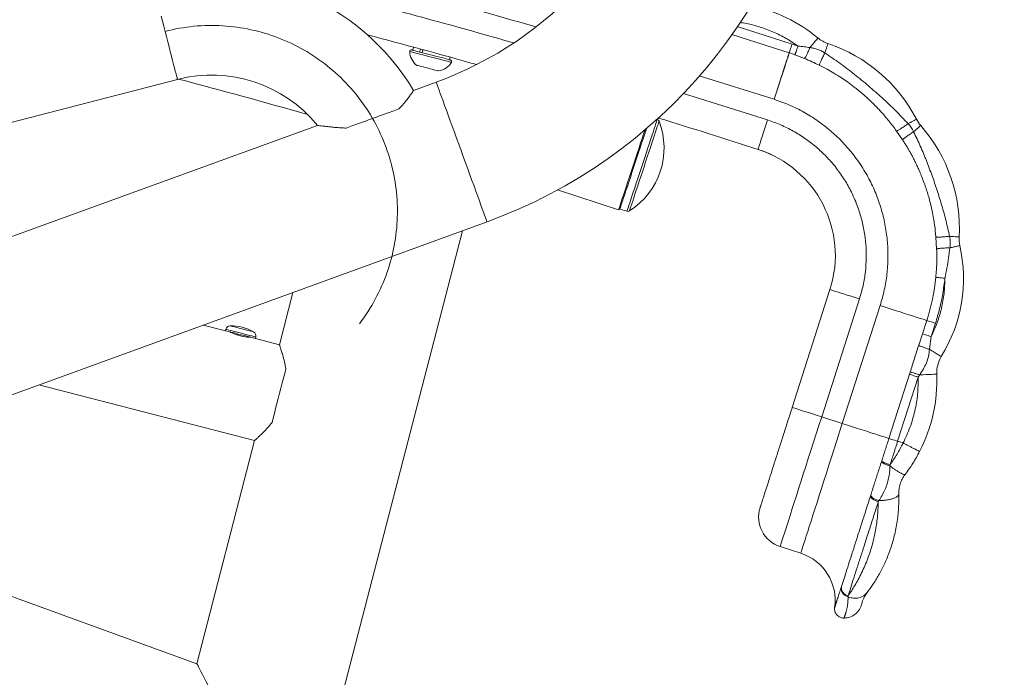
# Model space of a CAD drawing. Units: millimetres. Extents: x 86379 to 92002, y 36086 to 38944.
# Drawn here: x 89634 to 89952, y 38609 to 38821 of the extents above; entities that cross this region are included whole.
import ezdxf

# ---------------------------------------------------------------- set-up
doc = ezdxf.new("R2010")
doc.units = ezdxf.units.MM
doc.header["$LTSCALE"] = 35
doc.linetypes.add('CENTERX2', pattern=[20.32, 12.7, -2.54, 2.54, -2.54])

msp = doc.modelspace()

# ---------------------------------------------------------------- linework, layer by layer
at = {"color": 8, "linetype": 'Continuous', "lineweight": 15}
for p, q in [((89883.45, 38813.31), (89865.73, 38818.93)), ((89864.03, 38816.36), (89882.5, 38810.5)), ((89853.51, 38803.07), (89877.68, 38795.46)), ((89875.54, 38788.79), (89848.37, 38797.36))]:
    msp.add_line(p, q, dxfattribs=at)
at = {"color": 7, "linetype": 'Continuous', "lineweight": 15}
for p, q in [((89761.22, 38812.31), (89760.96, 38811.31)), ((89763.44, 38811.7), (89763.19, 38810.73)), ((89885.39, 38812.65), (89883.45, 38813.31)), ((89889.22, 38812.14), (89889.22, 38812.14)), ((89764.28, 38811.47), (89764.03, 38810.51)), ((89772.84, 38808.24), (89773.06, 38809.06)), ((89884.4, 38809.86), (89887.48, 38808.66)), ((89233.85, 38685.22), (89685.01, 38801.9)), ((89768.55, 38801), (89761.23, 38798.34)), ((89877.68, 38795.46), (89877.69, 38795.45)), ((89730.18, 38787.04), (89252.49, 38613.17)), ((89839.94, 38788.94), (89839.83, 38788.98)), ((89917.2, 38785.19), (89919.12, 38782.38)), ((89871.14, 38779.7), (89872.47, 38779.27)), ((89807.75, 38766.18), (89827.45, 38759.77)), ((89827.83, 38759.93), (89830.15, 38759.3)), ((89003.14, 38471.33), (89784.97, 38755.89)), ((89736.58, 38596.68), (89777.01, 38753)), ((89929.9, 38751.01), (89930.14, 38747.09)), ((89722.28, 38733.08), (89717.91, 38716.2)), ((89883.5, 38695.93), (89895.7, 38734.02)), ((89893.02, 38692.88), (89905.23, 38730.97)), ((89911.89, 38728.84), (89899.68, 38690.75)), ((89700.49, 38720.71), (89693.35, 38722.55)), ((89926.94, 38724.01), (89925.56, 38719.72)), ((89928.38, 38718.81), (89929.76, 38723.11)), ((89700.61, 38721.19), (89700.49, 38720.71)), ((89925.56, 38719.72), (89924.36, 38716)), ((89710.17, 38718.2), (89710.29, 38718.68)), ((89717.91, 38716.2), (89710.17, 38718.2)), ((89927.82, 38714.71), (89928.38, 38718.81)), ((89921.36, 38706.63), (89914.73, 38685.92)), ((89921.59, 38707.35), (89921.36, 38706.63)), ((89917.55, 38685.02), (89924.19, 38705.72)), ((89924.19, 38705.72), (89924.67, 38706.45)), ((89640.27, 38703.23), (89709.9, 38685.22)), ((89899.68, 38690.75), (89893.02, 38692.88)), ((89709.9, 38685.22), (89691.27, 38613.17)), ((89917.55, 38685.02), (89919.31, 38684.46)), ((89912.39, 38678.62), (89912.29, 38678.32)), ((89915.11, 38677.39), (89915.09, 38677.03)), ((89691.27, 38613.17), (89542.05, 38667.48)), ((89908.84, 38667.55), (89908.74, 38667.23)), ((89911.3, 38665.5), (89911.51, 38665.84)), ((89879.59, 38650.98), (89886.26, 38648.84)), ((89899.4, 38638.1), (89899.3, 38637.78)), ((89901.54, 38634.72), (89901.55, 38635.09))]:
    msp.add_line(p, q, dxfattribs=at)
at = {"color": 8, "linetype": 'Continuous', "lineweight": 15, "flags": 128}
for points in [[(89679.73, 38822.33), (89680.14, 38820.72), (89680.57, 38819.06), (89681.01, 38817.39), (89681.44, 38815.71), (89681.87, 38814.06), (89682.28, 38812.44), (89682.69, 38810.88), (89683.07, 38809.4), (89683.43, 38808.01), (89683.76, 38806.73), (89684.06, 38805.58), (89684.32, 38804.57), (89684.54, 38803.7), (89684.73, 38803), (89684.87, 38802.46), (89684.96, 38802.1), (89685.01, 38801.92), (89685.01, 38801.9)], [(89773.5, 38807.4), (89773.44, 38807.41), (89773.21, 38807.47), (89772.8, 38807.58), (89772.23, 38807.73), (89771.51, 38807.91), (89770.66, 38808.13), (89769.7, 38808.38), (89768.66, 38808.65), (89767.56, 38808.93), (89766.45, 38809.22), (89765.34, 38809.51), (89764.27, 38809.79), (89763.27, 38810.04), (89762.36, 38810.28), (89761.58, 38810.48), (89760.93, 38810.65), (89760.44, 38810.78), (89760.13, 38810.86), (89759.99, 38810.89), (89759.98, 38810.89)], [(89784.97, 38755.89), (89784.93, 38755.98), (89784.84, 38756.25), (89784.68, 38756.68), (89784.46, 38757.29), (89784.18, 38758.07), (89783.84, 38759), (89783.44, 38760.09), (89782.99, 38761.31), (89782.5, 38762.68), (89781.96, 38764.16), (89781.37, 38765.76), (89780.76, 38767.46), (89780.11, 38769.24), (89779.43, 38771.1), (89778.74, 38773.01), (89778.02, 38774.97), (89777.3, 38776.95), (89776.58, 38778.95), (89775.85, 38780.94), (89775.13, 38782.91), (89774.43, 38784.84), (89773.74, 38786.73), (89773.08, 38788.55), (89772.45, 38790.29), (89771.84, 38791.94), (89771.28, 38793.49), (89770.76, 38794.91), (89770.29, 38796.21), (89769.87, 38797.37), (89769.5, 38798.38), (89769.19, 38799.24), (89768.94, 38799.93), (89768.75, 38800.45), (89768.62, 38800.8), (89768.56, 38800.98), (89768.55, 38801)], [(89830.15, 38759.3), (89830.16, 38759.33), (89830.23, 38759.53), (89830.35, 38759.9), (89830.53, 38760.45), (89830.77, 38761.16), (89831.06, 38762.03), (89831.39, 38763.05), (89831.77, 38764.2), (89832.19, 38765.47), (89832.65, 38766.85), (89833.13, 38768.32), (89833.64, 38769.85), (89834.16, 38771.44), (89834.69, 38773.06), (89835.23, 38774.69), (89835.77, 38776.32), (89836.3, 38777.92), (89836.81, 38779.47), (89837.3, 38780.96), (89837.77, 38782.36), (89838.2, 38783.67), (89838.59, 38784.86), (89838.94, 38785.92), (89839.24, 38786.83), (89839.49, 38787.59), (89839.69, 38788.19), (89839.83, 38788.61), (89839.91, 38788.87), (89839.94, 38788.94)], [(89840.5, 38788.37), (89840.5, 38788.35), (89840.45, 38788.2), (89840.34, 38787.86), (89840.17, 38787.36), (89839.95, 38786.7), (89839.68, 38785.88), (89839.37, 38784.91), (89839, 38783.82), (89838.6, 38782.6), (89838.16, 38781.27), (89837.7, 38779.86), (89837.21, 38778.37), (89836.7, 38776.83), (89836.18, 38775.25), (89835.65, 38773.66), (89835.12, 38772.07), (89834.61, 38770.5), (89834.1, 38768.97), (89833.62, 38767.5), (89833.16, 38766.11), (89832.73, 38764.82), (89832.34, 38763.63), (89831.99, 38762.57), (89831.69, 38761.65), (89831.43, 38760.87), (89831.23, 38760.25), (89831.08, 38759.8), (89830.98, 38759.52), (89830.95, 38759.42), (89830.95, 38759.41)], [(89836.43, 38785.99), (89836.19, 38785.26), (89835.79, 38784.03), (89835.35, 38782.7), (89834.88, 38781.28), (89834.39, 38779.79), (89833.87, 38778.23), (89833.35, 38776.64), (89832.81, 38775.02), (89832.28, 38773.41), (89831.75, 38771.81), (89831.24, 38770.25), (89830.74, 38768.74), (89830.27, 38767.3), (89829.82, 38765.95), (89829.41, 38764.71), (89829.04, 38763.58), (89828.71, 38762.59), (89828.43, 38761.74), (89828.2, 38761.05), (89828.03, 38760.52), (89827.91, 38760.15), (89827.84, 38759.96), (89827.83, 38759.93)], [(89707.53, 38719.4), (89706.64, 38719.63), (89705.7, 38719.87), (89704.75, 38720.12), (89703.83, 38720.35), (89702.97, 38720.58), (89702.21, 38720.77), (89701.57, 38720.94), (89701.08, 38721.07), (89700.76, 38721.15), (89700.62, 38721.19), (89700.61, 38721.19)], [(89702.01, 38722.31), (89702.1, 38722.29), (89702.38, 38722.22), (89702.83, 38722.1), (89703.43, 38721.94), (89704.15, 38721.76), (89704.95, 38721.55), (89705.79, 38721.33), (89706.64, 38721.11), (89707.44, 38720.91)], [(89707.44, 38720.91), (89708.17, 38720.72), (89708.77, 38720.56), (89709.23, 38720.44), (89709.51, 38720.37), (89709.61, 38720.35), (89709.61, 38720.35)], [(89710.29, 38718.68), (89710.24, 38718.7), (89710.01, 38718.76), (89709.61, 38718.86), (89709.05, 38719.01), (89708.34, 38719.19), (89707.53, 38719.4)]]:
    msp.add_lwpolyline(points, dxfattribs=at)
at = {"color": 7, "linetype": 'Continuous', "lineweight": 15, "flags": 128}
for points in [[(89882.54, 38810.49), (89882.58, 38810.61), (89882.65, 38810.82), (89882.74, 38811.1), (89882.86, 38811.45), (89882.99, 38811.86), (89883.14, 38812.32), (89883.29, 38812.81), (89883.45, 38813.31)], [(89773.2, 38808.14), (89773.11, 38808.17), (89772.85, 38808.23), (89772.42, 38808.34), (89771.83, 38808.5), (89771.1, 38808.69), (89770.24, 38808.91), (89769.3, 38809.15), (89768.28, 38809.42), (89767.22, 38809.69), (89766.15, 38809.97), (89765.11, 38810.24), (89764.11, 38810.49), (89763.2, 38810.73), (89762.39, 38810.94), (89761.72, 38811.11), (89761.19, 38811.25), (89760.83, 38811.34), (89760.64, 38811.39), (89760.61, 38811.4)], [(89882.54, 38810.49), (89882.43, 38810.14), (89882.26, 38809.62), (89882.04, 38808.93), (89881.77, 38808.08), (89881.45, 38807.08), (89881.08, 38805.95), (89880.67, 38804.69), (89880.23, 38803.32), (89879.76, 38801.86), (89879.27, 38800.33), (89878.75, 38798.73), (89878.23, 38797.1), (89877.69, 38795.45)], [(89882.5, 38810.5), (89882.51, 38810.5), (89882.51, 38810.5), (89882.52, 38810.5), (89882.52, 38810.49), (89882.53, 38810.49), (89882.53, 38810.49), (89882.54, 38810.49), (89882.54, 38810.49)], [(89762.29, 38806.42), (89762.37, 38806.4), (89762.63, 38806.33), (89763.06, 38806.22), (89763.64, 38806.07), (89764.33, 38805.89), (89765.11, 38805.69), (89765.92, 38805.48), (89766.72, 38805.27), (89767.48, 38805.08), (89768.14, 38804.91), (89768.68, 38804.77), (89769.07, 38804.67)], [(89769.07, 38804.67), (89769.27, 38804.61), (89769.31, 38804.6)], [(89875.54, 38788.79), (89875.11, 38787.44), (89874.68, 38786.11), (89874.27, 38784.84), (89873.88, 38783.64), (89873.53, 38782.56), (89873.22, 38781.6), (89872.96, 38780.78), (89872.75, 38780.13), (89872.6, 38779.66), (89872.51, 38779.37), (89872.47, 38779.27)], [(89923.62, 38788.99), (89923.57, 38788.97), (89923.43, 38788.9), (89923.2, 38788.78), (89922.89, 38788.62), (89922.49, 38788.41), (89922.03, 38788.17), (89921.49, 38787.9), (89920.9, 38787.59)], [(89925, 38786.98), (89924.96, 38786.94), (89924.84, 38786.84), (89924.65, 38786.67), (89924.38, 38786.43), (89924.05, 38786.14), (89923.65, 38785.79), (89923.2, 38785.4), (89922.7, 38784.96)], [(89832.46, 38774.97), (89833.01, 38776.61), (89833.54, 38778.23), (89834.06, 38779.82), (89834.57, 38781.35), (89835.05, 38782.8), (89835.5, 38784.16), (89835.91, 38785.42), (89835.97, 38785.59)], [(89827.45, 38759.77), (89827.46, 38759.8), (89827.51, 38759.97), (89827.63, 38760.33), (89827.8, 38760.85), (89828.03, 38761.54), (89828.31, 38762.39), (89828.64, 38763.39), (89829.01, 38764.52), (89829.43, 38765.77), (89829.88, 38767.13), (89830.36, 38768.59), (89830.86, 38770.12), (89831.39, 38771.7), (89831.92, 38773.33), (89832.46, 38774.97)], [(89937.39, 38751), (89937.33, 38751.01), (89937.17, 38751.02), (89936.91, 38751.03), (89936.56, 38751.05), (89936.11, 38751.08), (89935.57, 38751.11), (89934.96, 38751.15), (89934.29, 38751.19)], [(89932.81, 38737.67), (89932.28, 38737.72), (89931.77, 38737.78), (89931.3, 38737.82), (89930.87, 38737.87), (89930.5, 38737.91), (89930.2, 38737.94), (89929.99, 38737.96), (89929.86, 38737.97)], [(89895.7, 38734.02), (89895.8, 38733.99), (89896.09, 38733.9), (89896.56, 38733.75), (89897.21, 38733.54), (89898.03, 38733.28), (89898.99, 38732.97), (89900.08, 38732.62), (89901.27, 38732.24), (89902.54, 38731.83), (89903.87, 38731.41), (89905.23, 38730.97)], [(89911.89, 38728.84), (89913.54, 38728.31), (89915.18, 38727.78), (89916.77, 38727.27), (89918.31, 38726.78), (89919.77, 38726.31), (89921.13, 38725.87), (89922.39, 38725.47), (89923.53, 38725.11), (89924.53, 38724.79), (89925.38, 38724.52), (89926.07, 38724.29), (89926.59, 38724.13), (89926.94, 38724.01)], [(89929.76, 38723.11), (89929.26, 38723.27), (89928.77, 38723.43), (89928.32, 38723.57), (89927.9, 38723.7), (89927.55, 38723.82), (89927.27, 38723.91), (89927.06, 38723.97), (89926.94, 38724.01)], [(89707.41, 38718.92), (89706.51, 38719.15), (89705.58, 38719.39), (89704.63, 38719.64), (89703.71, 38719.87), (89702.85, 38720.1), (89702.08, 38720.29), (89701.45, 38720.46), (89700.96, 38720.59), (89700.63, 38720.67), (89700.49, 38720.7), (89700.49, 38720.71)], [(89710.17, 38718.2), (89710.12, 38718.22), (89709.89, 38718.27), (89709.48, 38718.38), (89708.92, 38718.53), (89708.22, 38718.71), (89707.41, 38718.92)], [(89715.54, 38691.05), (89715.91, 38692.48), (89716.3, 38694), (89716.71, 38695.58), (89717.13, 38697.21), (89717.56, 38698.87), (89718, 38700.54), (89718.42, 38702.2), (89718.85, 38703.83), (89719.26, 38705.42), (89719.65, 38706.93), (89720.02, 38708.37)], [(89924.67, 38706.45), (89925.76, 38706.5), (89926.8, 38706.54), (89927.75, 38706.58), (89928.58, 38706.61), (89929.25, 38706.64), (89929.75, 38706.66), (89930.05, 38706.67), (89930.16, 38706.68)], [(89883.5, 38695.93), (89883.59, 38695.9), (89883.88, 38695.81), (89884.36, 38695.66), (89885.01, 38695.45), (89885.82, 38695.19), (89886.78, 38694.88), (89887.87, 38694.53), (89889.06, 38694.15), (89890.34, 38693.74), (89891.66, 38693.32), (89893.02, 38692.88)], [(89879.59, 38650.98), (89879.62, 38651.07), (89879.7, 38651.34), (89879.85, 38651.79), (89880.05, 38652.41), (89880.3, 38653.2), (89880.61, 38654.17), (89880.97, 38655.3), (89881.39, 38656.59), (89881.85, 38658.04), (89882.36, 38659.64), (89882.92, 38661.38), (89883.52, 38663.25), (89884.16, 38665.25), (89884.84, 38667.37), (89885.56, 38669.6), (89886.3, 38671.93), (89887.08, 38674.35), (89887.88, 38676.85), (89888.7, 38679.41), (89889.54, 38682.04), (89890.4, 38684.71), (89891.27, 38687.41), (89892.14, 38690.14), (89893.02, 38692.88)], [(89886.26, 38648.84), (89886.28, 38648.93), (89886.37, 38649.2), (89886.51, 38649.65), (89886.71, 38650.27), (89886.97, 38651.07), (89887.28, 38652.03), (89887.64, 38653.17), (89888.06, 38654.46), (89888.52, 38655.91), (89889.03, 38657.5), (89889.59, 38659.24), (89890.19, 38661.12), (89890.83, 38663.12), (89891.51, 38665.24), (89892.22, 38667.47), (89892.97, 38669.8), (89893.75, 38672.21), (89894.55, 38674.71), (89895.37, 38677.28), (89896.21, 38679.9), (89897.06, 38682.57), (89897.93, 38685.28), (89898.81, 38688.01), (89899.68, 38690.75)], [(89914.73, 38685.92), (89914.38, 38686.04), (89913.86, 38686.2), (89913.17, 38686.42), (89912.32, 38686.7), (89911.32, 38687.02), (89910.19, 38687.38), (89908.93, 38687.78), (89907.56, 38688.22), (89906.1, 38688.69), (89904.56, 38689.18), (89902.97, 38689.69), (89901.34, 38690.22), (89899.68, 38690.75)], [(89914.73, 38685.92), (89914.85, 38685.88), (89915.06, 38685.82), (89915.34, 38685.73), (89915.7, 38685.61), (89916.11, 38685.48), (89916.56, 38685.34), (89917.05, 38685.18), (89917.55, 38685.02)], [(89691.27, 38613.17), (89691.28, 38613.15), (89691.37, 38612.98), (89691.54, 38612.65), (89691.8, 38612.16), (89692.15, 38611.5), (89692.57, 38610.69), (89693.08, 38609.72), (89693.67, 38608.61), (89694.33, 38607.35), (89695.06, 38605.96), (89695.86, 38604.44), (89696.72, 38602.8), (89697.65, 38601.04), (89698.62, 38599.19), (89699.65, 38597.24)]]:
    msp.add_lwpolyline(points, dxfattribs=at)
at = {"color": 7, "linetype": 'Continuous', "lineweight": 15}
for centre, radius, start, end in [((89892.63, 36407.57), 2477, 87.8514, 108.265), ((89728.02, 38912.35), 118.5, 290, 346.195), ((89728.02, 38912.35), 166.5, 290, 350.3951), ((89696.03, 38759.3), 76, 30.8928, 104.5), ((89859.81, 38776.85), 50, 50.1951, 77.9725), ((89112.24, 36422.87), 2476, 74.31481, 75.16277), ((89898.22, 38822.95), 10, 230.1951, 251.5151), ((89879.2, 38766.04), 50, 27.3259, 71.5151), ((89760.48, 38810.92), 0.5, 75.5, 182.4728), ((89765.98, 38811.15), 6, 182.4728, 232.0764), ((89861.42, 38745.01), 68.8, 70.4878, 72.1189), ((89768.38, 38810.53), 6, 278.9236, 328.5272), ((89773.07, 38807.66), 0.5, 328.5272, 75.5), ((89696.03, 38759.3), 44, 39.0589, 104.5), ((89051.13, 36407.57), 2477, 74.16647, 75.16359), ((89112.24, 36422.87), 2476, 72.11889, 72.89946), ((89818.12, 38779.7), 24, 302.3022, 21.1678), ((89839.57, 38788.01), 1, 21.1678, 68.735), ((89932.5, 38793.59), 10, 207.3259, 221.3694), ((89887.47, 38753.93), 50, 356.645, 41.3694), ((89861.42, 38745.01), 36, 342.2301, 72.1189), ((89827.91, 38760.22), 0.3, 161.735, 254.735), ((89830.42, 38760.26), 1, 254.735, 302.3022), ((89890.76, 38737.59), 48.04, 328.304, 12.7742), ((89947.37, 38750.42), 10, 176.645, 192.7742), ((89861.42, 38745.01), 68.8, 342.2301, 354.1271), ((89702.06, 38720.81), 1.5, 91.89, 165.5), ((89702.47, 38708.41), 13.9, 59.11, 91.89), ((89708.84, 38719.06), 1.5, 345.5, 59.11), ((89940.15, 38707.09), 10, 148.304, 182.3589), ((89880.2, 38704.62), 50, 332.7246, 2.3589), ((89882.64, 38660.5), 10, 162.2301, 252.2301), ((89881.37, 38633.61), 16, 351.7943, 72.2301)]:
    msp.add_arc(centre, radius, start, end, dxfattribs=at)
at = {"linetype": 'CENTERX2', "lineweight": 0}
msp.add_arc((89696.03, 38759.3), 60, 322.7042, 104.5, dxfattribs=at)
at = {"color": 8, "linetype": 'Continuous', "lineweight": 15}
for points, knots in [([(89731.51, 38837.74), (89744.79, 38834.28), (89767.94, 38828.26), (89790.94, 38821.66), (89800.75, 38818.85)], [0, 0, 0, 0, 0.573559, 1, 1, 1, 1]), ([(89725.65, 38832.01), (89735.39, 38829.49), (89754.86, 38824.45), (89777.47, 38818.29), (89790.33, 38814.58), (89793.52, 38813.66)], [0, 0, 0, 0, 0.429107, 0.858183, 1, 1, 1, 1]), ([(89885.39, 38812.65), (89884.12, 38813.5), (89881.58, 38815.2), (89877.48, 38817.24), (89873.19, 38818.84), (89869.55, 38819.85), (89867.33, 38820.16), (89866.62, 38820.26)], [0, 0, 0, 0, 0.224108, 0.447443, 0.671094, 0.894721, 1, 1, 1, 1])]:
    msp.add_open_spline(points, degree=3, knots=knots, dxfattribs=at)
at = {"color": 7, "linetype": 'Continuous', "lineweight": 15}
for points, knots in [([(89891.82, 38815.26), (89891.78, 38815.22), (89891.71, 38815.14), (89891.24, 38814.57), (89890.75, 38813.98), (89890.33, 38813.49), (89889.84, 38812.89), (89889.45, 38812.42), (89889.22, 38812.14)], [0, 0, 0, 0, 0.249406, 0.499131, 0.624605, 0.732781, 0.844988, 1, 1, 1, 1]), ([(89885.39, 38812.65), (89885.27, 38812.32), (89885.04, 38811.65), (89884.73, 38810.78), (89884.49, 38810.12), (89884.43, 38809.95), (89884.4, 38809.86)], [0, 0, 0, 0, 0.250002, 0.500001, 0.750006, 1, 1, 1, 1]), ([(89889.22, 38812.14), (89888.63, 38812.24), (89887.36, 38812.44), (89886.07, 38812.58), (89885.39, 38812.65)], [0, 0, 0, 0, 0.4677388, 1, 1, 1, 1]), ([(89889.22, 38812.14), (89889.14, 38811.95), (89888.98, 38811.56), (89888.72, 38810.96), (89888.46, 38810.38), (89888.21, 38809.86), (89887.97, 38809.4), (89887.76, 38809.04), (89887.59, 38808.77), (89887.51, 38808.7), (89887.48, 38808.66)], [0, 0, 0, 0, 0.126125, 0.253105, 0.377991, 0.499442, 0.624142, 0.75109, 0.877327, 1, 1, 1, 1]), ([(89894.03, 38810.42), (89893.67, 38810.65), (89892.94, 38811.12), (89891.73, 38811.62), (89890.49, 38811.96), (89889.64, 38812.08), (89889.22, 38812.14)], [0, 0, 0, 0, 0.249905, 0.499896, 0.749934, 1, 1, 1, 1]), ([(89895.05, 38813.46), (89895.03, 38813.42), (89895.01, 38813.34), (89894.79, 38812.7), (89894.47, 38811.73), (89894.18, 38810.86), (89894.03, 38810.42)], [0, 0, 0, 0, 0.25, 0.500001, 0.749999, 1, 1, 1, 1]), ([(89877.68, 38795.46), (89877.97, 38796.35), (89878.54, 38798.15), (89879.38, 38800.75), (89880.16, 38803.19), (89880.87, 38805.39), (89881.47, 38807.29), (89881.96, 38808.8), (89882.32, 38809.94), (89882.44, 38810.31), (89882.5, 38810.5)], [0, 0, 0, 0, 0.1249998, 0.2500006, 0.3749998, 0.4999991, 0.6249993, 0.7500001, 0.874999, 1, 1, 1, 1]), ([(89887.48, 38808.66), (89888.28, 38808.31), (89889.88, 38807.6), (89891.47, 38806.84), (89892.26, 38806.46)], [0, 0, 0, 0, 0.500059, 1, 1, 1, 1]), ([(89894.03, 38810.42), (89893.93, 38810.23), (89893.73, 38809.85), (89893.42, 38809.21), (89893.11, 38808.58), (89892.84, 38807.97), (89892.6, 38807.43), (89892.42, 38806.98), (89892.3, 38806.63), (89892.27, 38806.51), (89892.26, 38806.46)], [0, 0, 0, 0, 0.123721, 0.250597, 0.377156, 0.499989, 0.623419, 0.750199, 0.876877, 1, 1, 1, 1]), ([(89920.9, 38787.59), (89919.57, 38789.02), (89916.89, 38791.89), (89912.58, 38795.92), (89908.15, 38799.81), (89903.6, 38803.54), (89898.91, 38807.14), (89895.65, 38809.33), (89894.03, 38810.42)], [0, 0, 0, 0, 0.166654, 0.334056, 0.49998, 0.665991, 0.833469, 1, 1, 1, 1]), ([(89892.26, 38806.46), (89893.09, 38806.04), (89894.69, 38805.23), (89897.08, 38803.85), (89899.27, 38802.48), (89901.45, 38800.98), (89903.67, 38799.34), (89905.88, 38797.54), (89907.87, 38795.78), (89909.49, 38794.25), (89910.84, 38792.88), (89912.14, 38791.5), (89913.42, 38790.06), (89914.75, 38788.46), (89916, 38786.86), (89916.8, 38785.74), (89917.2, 38785.19)], [0, 0, 0, 0, 0.08451, 0.162161, 0.250008, 0.318506, 0.401842, 0.500013, 0.576146, 0.643191, 0.701145, 0.750011, 0.815701, 0.875008, 0.938497, 1, 1, 1, 1]), ([(89761.21, 38798.3), (89761.22, 38798.31), (89761.25, 38798.37), (89761.07, 38798.09), (89760.69, 38797.51), (89760.05, 38796.6), (89759.18, 38795.41), (89758.04, 38793.98), (89757.03, 38792.91), (89756.52, 38792.37)], [0, 0, 0, 0, 0.042757, 0.19464, 0.350887, 0.504202, 0.661315, 0.828488, 1, 1, 1, 1]), ([(89877.69, 38795.45), (89879.35, 38794.86), (89882.62, 38793.7), (89887.27, 38791.37), (89891.67, 38788.64), (89895.79, 38785.47), (89899.59, 38781.91), (89903.02, 38777.99), (89906.05, 38773.76), (89908.65, 38769.26), (89910.79, 38764.52), (89912.46, 38759.59), (89913.65, 38754.52), (89914.32, 38749.36), (89914.5, 38744.16), (89914.16, 38739), (89913.34, 38733.86), (89912.38, 38730.52), (89911.89, 38728.84)], [0, 0, 0, 0, 0.06325, 0.125316, 0.18739, 0.249836, 0.312551, 0.375038, 0.4375, 0.5, 0.562493, 0.624962, 0.687443, 0.750164, 0.812603, 0.874684, 0.936747, 1, 1, 1, 1]), ([(89756.52, 38792.37), (89755.78, 38792.1), (89754.3, 38791.56), (89751.84, 38790.66), (89749.28, 38789.73), (89746.68, 38788.78), (89744.11, 38787.85), (89741.65, 38786.95), (89740.18, 38786.42), (89739.45, 38786.15)], [0, 0, 0, 0, 0.142968, 0.285944, 0.428859, 0.571781, 0.715933, 0.860087, 1, 1, 1, 1]), ([(89739.45, 38786.15), (89738.87, 38786.18), (89737.72, 38786.23), (89736.1, 38786.36), (89734.57, 38786.51), (89733.15, 38786.67), (89731.89, 38786.82), (89730.93, 38786.94), (89730.38, 38787.01), (89730.15, 38787.04), (89730.2, 38787.03), (89730.21, 38787.03)], [0, 0, 0, 0, 0.118522, 0.237041, 0.36003, 0.48297, 0.616528, 0.753161, 0.86608, 0.98215, 1, 1, 1, 1]), ([(89905.23, 38730.97), (89905.65, 38732.43), (89906.48, 38735.32), (89907.19, 38739.78), (89907.49, 38744.27), (89907.34, 38748.78), (89906.75, 38753.26), (89905.72, 38757.66), (89904.27, 38761.94), (89902.41, 38766.05), (89900.15, 38769.97), (89897.52, 38773.64), (89894.55, 38777.04), (89891.25, 38780.12), (89887.67, 38782.88), (89883.85, 38785.25), (89879.81, 38787.27), (89876.97, 38788.28), (89875.54, 38788.79)], [0, 0, 0, 0, 0.062959, 0.125082, 0.18741, 0.249944, 0.312483, 0.375017, 0.437466, 0.5, 0.562527, 0.624983, 0.68751, 0.750056, 0.812592, 0.874913, 0.937029, 1, 1, 1, 1]), ([(89920.9, 38787.59), (89920.73, 38787.46), (89920.39, 38787.2), (89919.8, 38786.79), (89919.21, 38786.38), (89918.65, 38786.01), (89918.14, 38785.68), (89917.71, 38785.43), (89917.37, 38785.25), (89917.26, 38785.21), (89917.2, 38785.19)], [0, 0, 0, 0, 0.124026, 0.251062, 0.377521, 0.499965, 0.62347, 0.750359, 0.877048, 1, 1, 1, 1]), ([(89922.7, 38784.96), (89922.46, 38785.44), (89921.97, 38786.39), (89921.26, 38787.19), (89920.9, 38787.59)], [0, 0, 0, 0, 0.499991, 1, 1, 1, 1]), ([(89922.7, 38784.96), (89922.52, 38784.85), (89922.16, 38784.62), (89921.56, 38784.23), (89920.96, 38783.83), (89920.41, 38783.44), (89919.92, 38783.08), (89919.52, 38782.77), (89919.24, 38782.52), (89919.16, 38782.43), (89919.12, 38782.38)], [0, 0, 0, 0, 0.12322, 0.250004, 0.376781, 0.500002, 0.623217, 0.75, 0.876775, 1, 1, 1, 1]), ([(89934.29, 38751.19), (89933.94, 38752.85), (89933.22, 38756.17), (89931.85, 38761.11), (89930.33, 38765.99), (89928.67, 38770.83), (89926.87, 38775.62), (89924.92, 38780.37), (89923.44, 38783.43), (89922.7, 38784.96)], [0, 0, 0, 0, 0.142884, 0.285783, 0.429157, 0.570768, 0.713756, 0.857227, 1, 1, 1, 1]), ([(89919.12, 38782.38), (89919.35, 38782.03), (89919.79, 38781.35), (89920.43, 38780.33), (89921.03, 38779.32), (89921.6, 38778.32), (89922.16, 38777.3), (89922.72, 38776.23), (89923.26, 38775.16), (89923.81, 38774.01), (89924.39, 38772.73), (89925.05, 38771.19), (89925.77, 38769.38), (89926.45, 38767.51), (89927.01, 38765.81), (89927.4, 38764.5), (89927.74, 38763.31), (89928.06, 38762.12), (89928.38, 38760.83), (89928.66, 38759.58), (89929.06, 38757.6), (89929.55, 38754.75), (89929.78, 38752.29), (89929.9, 38751.01)], [0, 0, 0, 0, 0.036985, 0.07296, 0.107925, 0.141743, 0.176304, 0.212375, 0.249954, 0.283755, 0.325656, 0.375657, 0.433757, 0.49996, 0.55358, 0.594396, 0.622406, 0.66391, 0.704657, 0.741439, 0.778055, 0.885429, 1, 1, 1, 1]), ([(89872.47, 38779.27), (89873.17, 38779.03), (89874.21, 38778.68), (89875.21, 38778.27), (89876.02, 38777.92), (89876.73, 38777.6), (89876.82, 38777.55), (89876.87, 38777.53)], [0, 0, 0, 0, 0.250281, 0.373523, 0.500004, 0.74906, 1, 1, 1, 1]), ([(89934.29, 38751.19), (89934.08, 38751.16), (89933.65, 38751.12), (89932.94, 38751.06), (89932.23, 38751.01), (89931.56, 38750.98), (89930.95, 38750.96), (89930.45, 38750.96), (89930.08, 38750.98), (89929.96, 38751), (89929.9, 38751.01)], [0, 0, 0, 0, 0.124003, 0.251013, 0.377473, 0.499967, 0.623477, 0.750341, 0.87702, 1, 1, 1, 1]), ([(89934.42, 38747.48), (89934.49, 38748.1), (89934.63, 38749.34), (89934.41, 38750.57), (89934.29, 38751.19)], [0, 0, 0, 0, 0.500174, 1, 1, 1, 1]), ([(89937.62, 38748.21), (89937.57, 38748.2), (89937.49, 38748.18), (89936.81, 38748.03), (89935.8, 38747.8), (89934.88, 38747.59), (89934.42, 38747.48)], [0, 0, 0, 0, 0.250002, 0.5, 0.750001, 1, 1, 1, 1]), ([(89930.14, 38747.09), (89930.17, 38746.37), (89930.22, 38744.85), (89930.18, 38742.6), (89930.07, 38740.28), (89929.93, 38738.77), (89929.86, 38737.97)], [0, 0, 0, 0, 0.238685, 0.499991, 0.737744, 1, 1, 1, 1]), ([(89934.42, 38747.48), (89934.21, 38747.48), (89933.78, 38747.48), (89933.08, 38747.45), (89932.38, 38747.41), (89931.73, 38747.36), (89931.14, 38747.3), (89930.66, 38747.23), (89930.31, 38747.16), (89930.2, 38747.12), (89930.14, 38747.09)], [0, 0, 0, 0, 0.123301, 0.250005, 0.3767, 0.500001, 0.623299, 0.75, 0.8767, 1, 1, 1, 1]), ([(89932.81, 38737.67), (89933.02, 38738.76), (89933.46, 38740.94), (89934.02, 38744.22), (89934.29, 38746.4), (89934.42, 38747.48)], [0, 0, 0, 0, 0.333254, 0.669219, 1, 1, 1, 1]), ([(89932.81, 38737.67), (89932.75, 38736.04), (89932.65, 38732.78), (89931.77, 38727.96), (89930.42, 38723.26), (89929.06, 38720.3), (89928.38, 38718.81)], [0, 0, 0, 0, 0.2505003, 0.5000068, 0.7496195, 1, 1, 1, 1]), ([(89929.76, 38723.11), (89930.23, 38724.7), (89931.18, 38727.87), (89932.19, 38732.74), (89932.6, 38736.02), (89932.81, 38737.67)], [0, 0, 0, 0, 0.3336028, 0.6664057, 1, 1, 1, 1]), ([(89701.95, 38720.32), (89701.98, 38720.31), (89702.02, 38720.29), (89702.52, 38720.04), (89703.31, 38719.7), (89704.26, 38719.35), (89704.94, 38719.16), (89705.23, 38719.08)], [0, 0, 0, 0, 0.19333, 0.403147, 0.616972, 0.833548, 1, 1, 1, 1]), ([(89928.38, 38718.81), (89928.04, 38718.92), (89927.37, 38719.13), (89926.49, 38719.42), (89925.82, 38719.63), (89925.65, 38719.69), (89925.56, 38719.72)], [0, 0, 0, 0, 0.25, 0.500003, 0.750003, 1, 1, 1, 1]), ([(89705.23, 38719.08), (89705.61, 38718.99), (89706.36, 38718.81), (89707.4, 38718.67), (89708.2, 38718.6), (89708.67, 38718.58), (89708.67, 38718.58), (89708.67, 38718.58)], [0, 0, 0, 0, 0.211323, 0.422523, 0.636924, 0.853533, 1, 1, 1, 1]), ([(89720.02, 38708.37), (89719.87, 38709.17), (89719.55, 38710.78), (89719, 38712.81), (89718.49, 38714.48), (89718.13, 38715.58), (89717.93, 38716.15), (89717.93, 38716.14), (89717.93, 38716.14)], [0, 0, 0, 0, 0.181051, 0.367038, 0.548203, 0.736012, 0.895658, 1, 1, 1, 1]), ([(89924.36, 38716), (89924.12, 38715.29), (89923.65, 38713.85), (89922.95, 38711.68), (89922.27, 38709.51), (89921.82, 38708.07), (89921.59, 38707.35)], [0, 0, 0, 0, 0.250006, 0.499995, 0.749996, 1, 1, 1, 1]), ([(89927.82, 38714.71), (89927.62, 38714.77), (89927.23, 38714.89), (89926.63, 38715.09), (89926.07, 38715.29), (89925.55, 38715.48), (89925.1, 38715.65), (89924.74, 38715.8), (89924.47, 38715.93), (89924.4, 38715.98), (89924.36, 38716)], [0, 0, 0, 0, 0.125589, 0.252397, 0.377698, 0.49968, 0.624144, 0.750825, 0.876998, 1, 1, 1, 1]), ([(89924.67, 38706.45), (89925.07, 38707.08), (89925.89, 38708.33), (89926.88, 38710.33), (89927.56, 38712.49), (89927.73, 38713.97), (89927.82, 38714.71)], [0, 0, 0, 0, 0.25009, 0.500126, 0.749959, 1, 1, 1, 1]), ([(89931.64, 38712.34), (89931.59, 38712.38), (89931.48, 38712.44), (89930.64, 38712.96), (89929.4, 38713.73), (89928.35, 38714.38), (89927.82, 38714.71)], [0, 0, 0, 0, 0.249999, 0.499998, 0.749999, 1, 1, 1, 1]), ([(89924.19, 38705.72), (89923.85, 38705.83), (89923.18, 38706.05), (89922.3, 38706.33), (89921.63, 38706.54), (89921.45, 38706.6), (89921.36, 38706.63)], [0, 0, 0, 0, 0.25, 0.500003, 0.750003, 1, 1, 1, 1]), ([(89921.59, 38707.35), (89921.69, 38707.33), (89921.89, 38707.29), (89922.63, 38707.08), (89923.59, 38706.79), (89924.3, 38706.57), (89924.67, 38706.45)], [0, 0, 0, 0, 0.24878, 0.501199, 0.746993, 1, 1, 1, 1]), ([(89919.31, 38684.46), (89920.09, 38686.12), (89921.66, 38689.45), (89923.18, 38694.76), (89924.12, 38700.2), (89924.17, 38703.88), (89924.19, 38705.72)], [0, 0, 0, 0, 0.250238, 0.500003, 0.749481, 1, 1, 1, 1]), ([(89873.12, 38663.56), (89873.14, 38663.61), (89873.17, 38663.72), (89873.45, 38664.58), (89873.88, 38665.93), (89874.48, 38667.81), (89875.24, 38670.17), (89876.14, 38672.97), (89877.16, 38676.17), (89878.29, 38679.7), (89879.51, 38683.51), (89880.8, 38687.53), (89882.14, 38691.69), (89883.04, 38694.51), (89883.5, 38695.93)], [0, 0, 0, 0, 0.083709, 0.166581, 0.249945, 0.333297, 0.41667, 0.5, 0.583322, 0.666693, 0.750056, 0.833418, 0.91627, 1, 1, 1, 1]), ([(89709.95, 38685.26), (89709.94, 38685.25), (89709.89, 38685.21), (89710.17, 38685.46), (89710.69, 38685.93), (89711.49, 38686.68), (89712.52, 38687.68), (89713.76, 38688.97), (89714.82, 38690.16), (89715.42, 38690.9), (89715.54, 38691.05)], [0, 0, 0, 0, 0.061477, 0.200114, 0.342649, 0.484518, 0.62957, 0.791894, 0.957836, 1, 1, 1, 1]), ([(89914.73, 38685.92), (89914.34, 38684.7), (89913.56, 38682.26), (89912.78, 38679.83), (89912.39, 38678.62)], [0, 0, 0, 0, 0.499999, 1, 1, 1, 1]), ([(89915.11, 38677.39), (89915.51, 38678.66), (89916.33, 38681.19), (89917.14, 38683.74), (89917.55, 38685.02)], [0, 0, 0, 0, 0.500002, 1, 1, 1, 1]), ([(89915.11, 38677.39), (89915.87, 38678.53), (89917.41, 38680.8), (89918.67, 38683.24), (89919.31, 38684.46)], [0, 0, 0, 0, 0.501088, 1, 1, 1, 1]), ([(89919.31, 38684.46), (89919.66, 38684.28), (89920.35, 38683.92), (89921.36, 38683.4), (89922.29, 38682.92), (89923.1, 38682.5), (89923.77, 38682.16), (89924.26, 38681.9), (89924.58, 38681.74), (89924.62, 38681.72), (89924.64, 38681.71)], [0, 0, 0, 0, 0.125001, 0.249999, 0.375001, 0.500001, 0.625001, 0.750001, 0.875, 1, 1, 1, 1]), ([(89924.64, 38681.71), (89923.94, 38680.42), (89922.54, 38677.84), (89920.82, 38675.48), (89919.96, 38674.3)], [0, 0, 0, 0, 0.499332, 1, 1, 1, 1]), ([(89912.29, 38678.32), (89912.1, 38677.73), (89911.7, 38676.51), (89911.11, 38674.71), (89910.54, 38672.92), (89909.96, 38671.11), (89909.4, 38669.31), (89909.02, 38668.11), (89908.84, 38667.55)], [0, 0, 0, 0, 0.161961, 0.337162, 0.499991, 0.660023, 0.841799, 1, 1, 1, 1]), ([(89915.09, 38677.03), (89914.74, 38677.15), (89914.05, 38677.38), (89913.17, 38677.75), (89912.52, 38678.09), (89912.37, 38678.25), (89912.29, 38678.32)], [0, 0, 0, 0, 0.252808, 0.498906, 0.751126, 1, 1, 1, 1]), ([(89912.39, 38678.62), (89912.46, 38678.55), (89912.61, 38678.4), (89913.25, 38678.09), (89914.1, 38677.73), (89914.77, 38677.51), (89915.11, 38677.39)], [0, 0, 0, 0, 0.249996, 0.5, 0.749997, 1, 1, 1, 1]), ([(89911.51, 38665.84), (89911.85, 38666.39), (89912.54, 38667.52), (89913.44, 38669.31), (89914.16, 38671.17), (89914.66, 38673.07), (89914.95, 38675.02), (89915.04, 38676.36), (89915.09, 38677.03)], [0, 0, 0, 0, 0.165937, 0.335275, 0.500061, 0.665521, 0.831748, 1, 1, 1, 1]), ([(89915.09, 38677.03), (89915.37, 38676.82), (89915.94, 38676.4), (89916.8, 38675.81), (89917.63, 38675.27), (89918.38, 38674.82), (89919.02, 38674.49), (89919.5, 38674.29), (89919.83, 38674.22), (89919.91, 38674.27), (89919.96, 38674.3)], [0, 0, 0, 0, 0.117061, 0.240501, 0.36863, 0.499285, 0.630043, 0.758464, 0.882363, 1, 1, 1, 1]), ([(89917.91, 38667.94), (89917.92, 38668.48), (89917.94, 38669.56), (89918.31, 38671.21), (89918.95, 38672.82), (89919.62, 38673.8), (89919.95, 38674.3)], [0, 0, 0, 0, 0.250516, 0.50009, 0.749619, 1, 1, 1, 1]), ([(89908.74, 38667.23), (89908.25, 38665.71), (89907.28, 38662.68), (89905.89, 38658.35), (89904.57, 38654.24), (89903.34, 38650.38), (89902.19, 38646.8), (89901.15, 38643.54), (89900.2, 38640.59), (89899.67, 38638.93), (89899.4, 38638.1)], [0, 0, 0, 0, 0.125, 0.25, 0.375, 0.499999, 0.624999, 0.75, 0.875, 1, 1, 1, 1]), ([(89901.55, 38635.09), (89901.9, 38635.6), (89902.62, 38636.63), (89903.71, 38638.4), (89904.82, 38640.36), (89905.91, 38642.47), (89906.96, 38644.78), (89907.96, 38647.28), (89908.88, 38649.98), (89909.69, 38652.82), (89910.46, 38656.27), (89911.09, 38660.44), (89911.23, 38663.81), (89911.3, 38665.5)], [0, 0, 0, 0, 0.082306, 0.168925, 0.249852, 0.335495, 0.417617, 0.499862, 0.58735, 0.670715, 0.750127, 0.874661, 1, 1, 1, 1]), ([(89901.55, 38635.09), (89901.83, 38635.96), (89902.38, 38637.69), (89903.37, 38640.77), (89904.46, 38644.17), (89905.66, 38647.91), (89906.95, 38651.94), (89908.33, 38656.24), (89909.77, 38660.75), (89910.79, 38663.92), (89911.3, 38665.5)], [0, 0, 0, 0, 0.125, 0.25, 0.375, 0.5, 0.625, 0.75, 0.875, 1, 1, 1, 1]), ([(89907.73, 38636.19), (89908.33, 38637.02), (89909.55, 38638.67), (89911.42, 38641.7), (89913.22, 38645.13), (89914.85, 38649), (89916.24, 38653.27), (89917.26, 38657.89), (89917.91, 38662.79), (89917.91, 38666.22), (89917.91, 38667.94)], [0, 0, 0, 0, 0.125009, 0.249813, 0.374832, 0.499811, 0.624604, 0.750043, 0.874544, 1, 1, 1, 1]), ([(89911.3, 38665.5), (89910.96, 38665.62), (89910.3, 38665.86), (89909.48, 38666.32), (89908.89, 38666.81), (89908.79, 38667.09), (89908.74, 38667.23)], [0, 0, 0, 0, 0.249998, 0.500002, 0.749998, 1, 1, 1, 1]), ([(89908.84, 38667.55), (89908.9, 38667.42), (89909.01, 38667.14), (89909.62, 38666.66), (89910.48, 38666.2), (89911.16, 38665.96), (89911.51, 38665.84)], [0, 0, 0, 0, 0.248872, 0.501075, 0.747184, 1, 1, 1, 1]), ([(89917.91, 38667.94), (89917.89, 38667.81), (89917.85, 38667.54), (89917.47, 38667.15), (89916.87, 38666.79), (89916.06, 38666.47), (89915.08, 38666.2), (89913.96, 38666), (89912.75, 38665.87), (89911.92, 38665.85), (89911.51, 38665.84)], [0, 0, 0, 0, 0.123497, 0.249778, 0.376178, 0.50002, 0.623195, 0.749335, 0.875834, 1, 1, 1, 1]), ([(89899.3, 38637.78), (89899.22, 38637.54), (89899.05, 38637.02), (89898.8, 38636.26), (89898.54, 38635.46), (89898.34, 38634.83), (89898.19, 38634.37), (89898.09, 38634.07), (89898, 38633.79), (89897.91, 38633.52), (89897.83, 38633.25), (89897.75, 38633.03), (89897.69, 38632.83), (89897.63, 38632.64), (89897.56, 38632.43), (89897.49, 38632.21), (89897.42, 38632), (89897.36, 38631.81), (89897.31, 38631.64), (89897.26, 38631.49), (89897.22, 38631.35), (89897.21, 38631.33), (89897.21, 38631.32)], [0, 0, 0, 0, 0.057967, 0.125293, 0.201966, 0.283552, 0.321529, 0.35613, 0.389564, 0.425678, 0.462498, 0.500023, 0.525213, 0.556045, 0.592521, 0.634639, 0.682403, 0.73581, 0.77345, 0.83823, 0.913746, 1, 1, 1, 1]), ([(89901.54, 38634.72), (89901.2, 38634.85), (89900.52, 38635.12), (89899.76, 38635.88), (89899.29, 38636.8), (89899.29, 38637.45), (89899.3, 38637.78)], [0, 0, 0, 0, 0.252826, 0.498923, 0.751131, 1, 1, 1, 1]), ([(89899.4, 38638.1), (89899.4, 38637.79), (89899.39, 38637.16), (89899.84, 38636.26), (89900.57, 38635.51), (89901.22, 38635.23), (89901.55, 38635.09)], [0, 0, 0, 0, 0.249997, 0.499996, 0.750001, 1, 1, 1, 1]), ([(89900.22, 38627.9), (89900.22, 38627.9), (89900.23, 38627.91), (89900.25, 38627.97), (89900.28, 38628.04), (89900.31, 38628.13), (89900.36, 38628.28), (89900.43, 38628.47), (89900.5, 38628.68), (89900.58, 38628.89), (89900.65, 38629.11), (89900.73, 38629.38), (89900.86, 38629.79), (89901.02, 38630.39), (89901.22, 38631.26), (89901.39, 38632.25), (89901.49, 38633.36), (89901.53, 38634.26), (89901.54, 38634.72)], [0, 0, 0, 0, 0.0593494, 0.1036041, 0.1373585, 0.1803495, 0.2303872, 0.2880593, 0.3346846, 0.3703199, 0.4153363, 0.4596443, 0.4999504, 0.6018178, 0.7024585, 0.8003351, 0.898543, 1, 1, 1, 1]), ([(89907.73, 38636.19), (89907.37, 38635.81), (89906.64, 38635.03), (89905.07, 38634.39), (89903.3, 38634.22), (89902.12, 38634.55), (89901.54, 38634.72)], [0, 0, 0, 0, 0.2414687, 0.4966196, 0.7535837, 1, 1, 1, 1]), ([(89905.97, 38632.49), (89905.97, 38632.52), (89905.99, 38632.58), (89906.11, 38633.05), (89906.38, 38633.81), (89906.81, 38634.85), (89907.42, 38635.74), (89907.73, 38636.19)], [0, 0, 0, 0, 0.2000155, 0.4005218, 0.6017892, 0.8003113, 1, 1, 1, 1]), ([(89897.21, 38631.32), (89897.19, 38631.11), (89897.16, 38630.68), (89897.28, 38630.03), (89897.53, 38629.43), (89897.91, 38628.9), (89898.39, 38628.46), (89898.95, 38628.13), (89899.57, 38627.93), (89900.01, 38627.91), (89900.22, 38627.9)], [0, 0, 0, 0, 0.124998, 0.250001, 0.374999, 0.500001, 0.624998, 0.749999, 0.875001, 1, 1, 1, 1]), ([(89900.22, 38627.9), (89900.88, 38627.97), (89902.2, 38628.12), (89903.94, 38629.13), (89905.32, 38630.61), (89905.75, 38631.86), (89905.97, 38632.49)], [0, 0, 0, 0, 0.250001, 0.500002, 0.750001, 1, 1, 1, 1])]:
    msp.add_open_spline(points, degree=3, knots=knots, dxfattribs=at)

doc.saveas('drawing.dxf')
